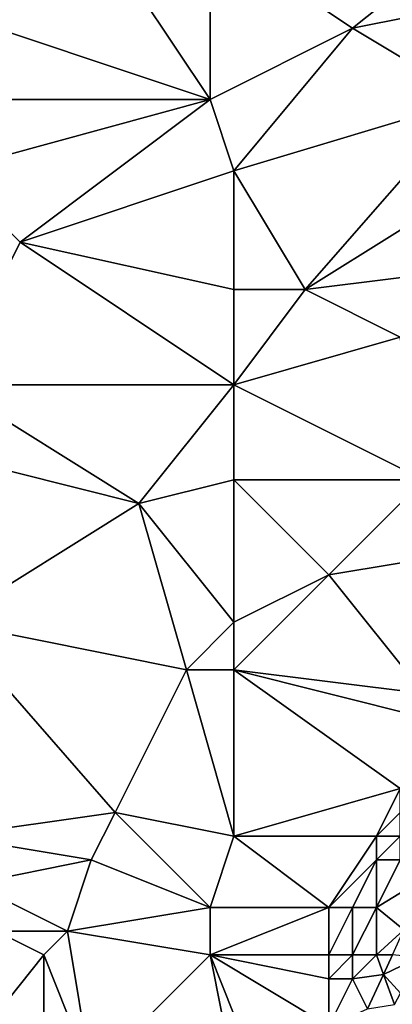
# Model space of a CAD drawing. Units: metres. Extents: x 72500 to 73125, y 357500 to 358000.
# Drawn here: x 72657 to 72673, y 357752 to 357793 of the extents above; entities that cross this region are included whole.
import ezdxf

# ---------------------------------------------------------------- set-up
doc = ezdxf.new("R2010")
doc.units = ezdxf.units.M
doc.layers.add('Terrain', color=15, linetype='Continuous')

msp = doc.modelspace()

# ---------------------------------------------------------------- linework, layer by layer
at = {"layer": 'Terrain'}
for points in [[(72659, 357799, 571.73), (72653, 357794, 572.24), (72665, 357790, 570.39), (72659, 357799, 571.73)], [(72665, 357797, 570.9), (72659, 357799, 571.73), (72665, 357790, 570.39), (72665, 357797, 570.9)], [(72665, 357797, 570.9), (72665, 357790, 570.39), (72671, 357793, 569.93), (72665, 357797, 570.9)], [(72665, 357797, 570.9), (72671, 357793, 569.93), (72676, 357797, 569.92), (72665, 357797, 570.9)], [(72676, 357797, 569.92), (72671, 357793, 569.93), (72676, 357794, 569.49), (72676, 357797, 569.92)], [(72665, 357790, 570.39), (72653, 357794, 572.24), (72653, 357790, 571.81), (72665, 357790, 570.39)], [(72676, 357790, 569.17), (72676, 357794, 569.49), (72671, 357793, 569.93), (72676, 357790, 569.17)], [(72665, 357790, 570.39), (72666, 357787, 569.89), (72671, 357793, 569.93), (72665, 357790, 570.39)], [(72676, 357790, 569.17), (72671, 357793, 569.93), (72666, 357787, 569.89), (72676, 357790, 569.17)], [(72665, 357790, 570.39), (72653, 357790, 571.81), (72654, 357787, 571.36), (72665, 357790, 570.39)], [(72665, 357790, 570.39), (72654, 357787, 571.36), (72657, 357784, 570.9), (72665, 357790, 570.39)], [(72665, 357790, 570.39), (72657, 357784, 570.9), (72666, 357787, 569.89), (72665, 357790, 570.39)], [(72676, 357790, 569.17), (72666, 357787, 569.89), (72669, 357782, 569.19), (72676, 357790, 569.17)], [(72676, 357790, 569.17), (72669, 357782, 569.19), (72677, 357787, 568.72), (72676, 357790, 569.17)], [(72654, 357778, 570.99), (72657, 357784, 570.9), (72654, 357787, 571.36), (72654, 357778, 570.99)], [(72657, 357784, 570.9), (72666, 357782, 569.65), (72666, 357787, 569.89), (72657, 357784, 570.9)], [(72666, 357787, 569.89), (72666, 357782, 569.65), (72669, 357782, 569.19), (72666, 357787, 569.89)], [(72677, 357787, 568.72), (72669, 357782, 569.19), (72677, 357783, 568.46), (72677, 357787, 568.72)], [(72654, 357778, 570.99), (72666, 357778, 569.24), (72657, 357784, 570.9), (72654, 357778, 570.99)], [(72666, 357778, 569.24), (72666, 357782, 569.65), (72657, 357784, 570.9), (72666, 357778, 569.24)], [(72677, 357783, 568.46), (72669, 357782, 569.19), (72673, 357780, 568.66), (72677, 357783, 568.46)], [(72666, 357778, 569.24), (72673, 357780, 568.66), (72669, 357782, 569.19), (72666, 357778, 569.24)], [(72666, 357778, 569.24), (72669, 357782, 569.19), (72666, 357782, 569.65), (72666, 357778, 569.24)], [(72666, 357778, 569.24), (72674, 357774, 567.93), (72673, 357780, 568.66), (72666, 357778, 569.24)], [(72654, 357778, 570.99), (72654, 357775, 570.73), (72662, 357773, 569.49), (72654, 357778, 570.99)], [(72654, 357778, 570.99), (72662, 357773, 569.49), (72666, 357778, 569.24), (72654, 357778, 570.99)], [(72662, 357773, 569.49), (72666, 357774, 568.99), (72666, 357778, 569.24), (72662, 357773, 569.49)], [(72666, 357778, 569.24), (72666, 357774, 568.99), (72674, 357774, 567.93), (72666, 357778, 569.24)], [(72654, 357775, 570.73), (72654, 357768, 570.55), (72662, 357773, 569.49), (72654, 357775, 570.73)], [(72662, 357773, 569.49), (72666, 357768, 568.88), (72666, 357774, 568.99), (72662, 357773, 569.49)], [(72666, 357774, 568.99), (72670, 357770, 568.3), (72674, 357774, 567.93), (72666, 357774, 568.99)], [(72666, 357774, 568.99), (72666, 357768, 568.88), (72670, 357770, 568.3), (72666, 357774, 568.99)], [(72674, 357774, 567.93), (72670, 357770, 568.3), (72676, 357771, 567.7), (72674, 357774, 567.93)], [(72662, 357773, 569.49), (72654, 357768, 570.55), (72664, 357766, 568.98), (72662, 357773, 569.49)], [(72662, 357773, 569.49), (72664, 357766, 568.98), (72666, 357768, 568.88), (72662, 357773, 569.49)], [(72676, 357771, 567.7), (72670, 357770, 568.3), (72674, 357765, 567.52), (72676, 357771, 567.7)], [(72670, 357770, 568.3), (72666, 357768, 568.88), (72666, 357766, 568.66), (72670, 357770, 568.3)], [(72670, 357770, 568.3), (72666, 357766, 568.66), (72674, 357765, 567.52), (72670, 357770, 568.3)], [(72654, 357768, 570.55), (72654, 357759, 570.29), (72661, 357760, 569.1), (72654, 357768, 570.55)], [(72654, 357768, 570.55), (72661, 357760, 569.1), (72664, 357766, 568.98), (72654, 357768, 570.55)], [(72664, 357766, 568.98), (72666, 357766, 568.66), (72666, 357768, 568.88), (72664, 357766, 568.98)], [(72664, 357766, 568.98), (72661, 357760, 569.1), (72666, 357759, 568.36), (72664, 357766, 568.98)], [(72664, 357766, 568.98), (72666, 357759, 568.36), (72666, 357766, 568.66), (72664, 357766, 568.98)], [(72666, 357766, 568.66), (72673, 357761, 567.36), (72674, 357764, 567.4), (72666, 357766, 568.66)], [(72666, 357766, 568.66), (72674, 357764, 567.4), (72674, 357765, 567.52), (72666, 357766, 568.66)], [(72666, 357766, 568.66), (72666, 357759, 568.36), (72673, 357761, 567.36), (72666, 357766, 568.66)], [(72673, 357761, 567.36), (72666, 357759, 568.36), (72672, 357759, 567.34), (72673, 357761, 567.36)], [(72673, 357761, 567.36), (72672, 357759, 567.34), (72673, 357760, 567.27), (72673, 357761, 567.36)], [(72661, 357760, 569.1), (72654, 357759, 570.29), (72660, 357758, 569.32), (72661, 357760, 569.1)], [(72661, 357760, 569.1), (72660, 357758, 569.32), (72665, 357756, 568.55), (72661, 357760, 569.1)], [(72661, 357760, 569.1), (72665, 357756, 568.55), (72666, 357759, 568.36), (72661, 357760, 569.1)], [(72673, 357760, 567.27), (72672, 357759, 567.34), (72673, 357759, 567.19), (72673, 357760, 567.27)], [(72654, 357759, 570.29), (72655, 357757, 569.96), (72660, 357758, 569.32), (72654, 357759, 570.29)], [(72665, 357756, 568.55), (72670, 357756, 567.75), (72666, 357759, 568.36), (72665, 357756, 568.55)], [(72666, 357759, 568.36), (72670, 357756, 567.75), (72672, 357759, 567.34), (72666, 357759, 568.36)], [(72672, 357759, 567.34), (72670, 357756, 567.75), (72672, 357758, 567.31), (72672, 357759, 567.34)], [(72672, 357759, 567.34), (72672, 357758, 567.31), (72673, 357759, 567.19), (72672, 357759, 567.34)], [(72673, 357759, 567.19), (72672, 357758, 567.31), (72673, 357758, 567.19), (72673, 357759, 567.19)], [(72660, 357758, 569.32), (72655, 357757, 569.96), (72659, 357755, 569.51), (72660, 357758, 569.32)], [(72660, 357758, 569.32), (72659, 357755, 569.51), (72665, 357756, 568.55), (72660, 357758, 569.32)], [(72672, 357758, 567.31), (72670, 357756, 567.75), (72671, 357756, 567.52), (72672, 357758, 567.31)], [(72672, 357758, 567.31), (72671, 357756, 567.52), (72672, 357756, 567.36), (72672, 357758, 567.31)], [(72672, 357758, 567.31), (72672, 357756, 567.36), (72673, 357758, 567.19), (72672, 357758, 567.31)], [(72673, 357758, 567.19), (72672, 357756, 567.36), (72674.254, 357757.373, 567.286), (72673, 357758, 567.19)], [(72672, 357756, 567.36), (72673.158, 357755.055, 567.231), (72674.254, 357757.373, 567.286), (72672, 357756, 567.36)], [(72655, 357757, 569.96), (72656, 357755, 569.87), (72659, 357755, 569.51), (72655, 357757, 569.96)], [(72665, 357756, 568.55), (72659, 357755, 569.51), (72665, 357754, 568.58), (72665, 357756, 568.55)], [(72665, 357756, 568.55), (72665, 357754, 568.58), (72670, 357756, 567.75), (72665, 357756, 568.55)], [(72665, 357754, 568.58), (72670, 357754, 567.62), (72670, 357756, 567.75), (72665, 357754, 568.58)], [(72670, 357756, 567.75), (72670, 357754, 567.62), (72671, 357756, 567.52), (72670, 357756, 567.75)], [(72671, 357756, 567.52), (72670, 357754, 567.62), (72671, 357754, 567.43), (72671, 357756, 567.52)], [(72671, 357756, 567.52), (72671, 357754, 567.43), (72672, 357756, 567.36), (72671, 357756, 567.52)], [(72672, 357756, 567.36), (72671, 357754, 567.43), (72672, 357754, 567.43), (72672, 357756, 567.36)], [(72672, 357756, 567.36), (72672, 357754, 567.43), (72673.158, 357755.055, 567.231), (72672, 357756, 567.36)], [(72654, 357749, 569.66), (72658, 357754, 569.68), (72656, 357755, 569.87), (72654, 357749, 569.66)], [(72656, 357755, 569.87), (72658, 357754, 569.68), (72659, 357755, 569.51), (72656, 357755, 569.87)], [(72660, 357749, 569.12), (72659, 357755, 569.51), (72658, 357754, 569.68), (72660, 357749, 569.12)], [(72660, 357749, 569.12), (72665, 357754, 568.58), (72659, 357755, 569.51), (72660, 357749, 569.12)], [(72672, 357754, 567.43), (72672.673, 357754, 567.299), (72673.158, 357755.055, 567.231), (72672, 357754, 567.43)], [(72654, 357749, 569.66), (72658, 357749, 569.3), (72658, 357754, 569.68), (72654, 357749, 569.66)], [(72658, 357749, 569.3), (72660, 357749, 569.12), (72658, 357754, 569.68), (72658, 357749, 569.3)], [(72660, 357749, 569.12), (72666, 357749, 568.1), (72665, 357754, 568.58), (72660, 357749, 569.12)], [(72665, 357754, 568.58), (72670, 357751, 567.46), (72670, 357753, 567.52), (72665, 357754, 568.58)], [(72665, 357754, 568.58), (72670, 357753, 567.52), (72670, 357754, 567.62), (72665, 357754, 568.58)], [(72666, 357749, 568.1), (72667, 357749, 567.89), (72665, 357754, 568.58), (72666, 357749, 568.1)], [(72667, 357749, 567.89), (72670, 357751, 567.46), (72665, 357754, 568.58), (72667, 357749, 567.89)], [(72670, 357754, 567.62), (72670, 357753, 567.52), (72671, 357754, 567.43), (72670, 357754, 567.62)], [(72671, 357754, 567.43), (72670, 357753, 567.52), (72671, 357753, 567.4), (72671, 357754, 567.43)], [(72671, 357754, 567.43), (72671, 357753, 567.4), (72672, 357754, 567.43), (72671, 357754, 567.43)], [(72672, 357754, 567.43), (72671, 357753, 567.4), (72672.298, 357753.183, 567.352), (72672, 357754, 567.43)], [(72672, 357754, 567.43), (72672.298, 357753.183, 567.352), (72672.673, 357754, 567.299), (72672, 357754, 567.43)], [(72673.785, 357753.897, 568.005), (72672.673, 357754, 567.299), (72672.298, 357753.183, 567.352), (72673.785, 357753.897, 568.005)], [(72673.01, 357752.399, 568.064), (72673.785, 357753.897, 568.005), (72672.298, 357753.183, 567.352), (72673.01, 357752.399, 568.064)], [(72671, 357753, 567.4), (72671.632, 357751.736, 567.446), (72672.298, 357753.183, 567.352), (72671, 357753, 567.4)], [(72672.298, 357753.183, 567.352), (72671.632, 357751.736, 567.446), (72672.76, 357751.915, 568.083), (72672.298, 357753.183, 567.352)], [(72673.01, 357752.399, 568.064), (72672.298, 357753.183, 567.352), (72672.76, 357751.915, 568.083), (72673.01, 357752.399, 568.064)], [(72670, 357753, 567.52), (72670, 357751, 567.46), (72671, 357753, 567.4), (72670, 357753, 567.52)], [(72671, 357753, 567.4), (72670, 357751, 567.46), (72671.632, 357751.736, 567.446), (72671, 357753, 567.4)]]:
    msp.add_3dface(points, dxfattribs=at)

doc.saveas('drawing.dxf')
